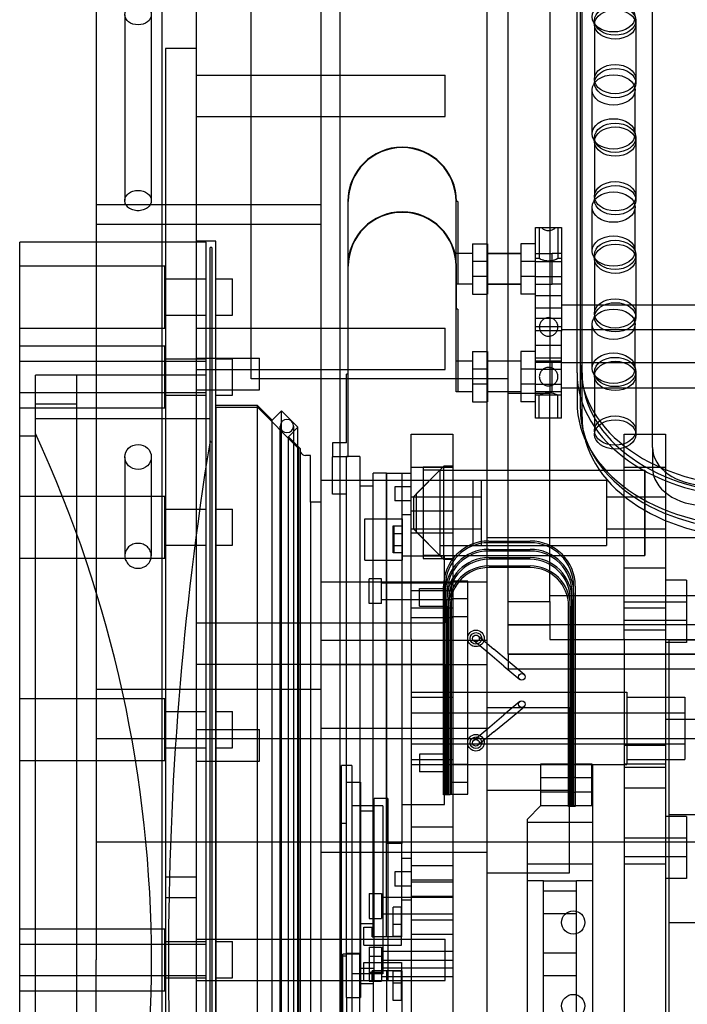
# Model space of a CAD drawing. Extents: x -15.7 to 37.4, y 10.3 to 61.3.
# Drawn here: x -13.4 to -9.4, y 47.9 to 53.9 of the extents above; entities that cross this region are included whole.
import ezdxf

# ---------------------------------------------------------------- set-up
doc = ezdxf.new("R2010")
doc.units = 0
doc.header["$MEASUREMENT"] = 0
doc.layers.add('35-HID', color=7, linetype='CONTINUOUS')
doc.layers.add('35-VIS', color=7, linetype='CONTINUOUS')

msp = doc.modelspace()

# ---------------------------------------------------------------- linework, layer by layer
at = {"layer": '35-HID', "extrusion": (-1, 0, 2.22045e-16)}
for p, q in [((-11.564, 58.0444), (-11.564, 51.7182)), ((-10.564, 58.0444), (-10.564, 51.7182)), ((-10.184, 57.6403), (-10.184, 51.6299)), ((-12.524, 56.0114), (-12.524, 48.2114)), ((-12.314, 40.4614), (-12.314, 55.9614)), ((-9.999, 51.8002), (-9.999, 55.1236)), ((-11.449, 48.2114), (-11.449, 55.0864)), ((-10.019, 51.7536), (-10.019, 55.077)), ((-9.989, 51.7536), (-9.989, 55.077)), ((-9.564, 51.3042), (-9.564, 55.0196)), ((-12.7475, 53.9162), (-12.7475, 52.7945)), ((-12.5875, 53.9162), (-12.5875, 52.7945)), ((-9.9145, 53.8808), (-9.9145, 53.5272)), ((-9.914, 53.8572), (-9.914, 53.5037)), ((-9.6645, 53.8808), (-9.6645, 53.5272)), ((-9.664, 53.8572), (-9.664, 53.5037)), ((-12.502, 53.7114), (-12.502, 48.2114)), ((-12.314, 53.7114), (-12.502, 53.7114)), ((-12.314, 53.5514), (-11.564, 53.5514)), ((-11.564, 53.5514), (-10.814, 53.5514)), ((-10.814, 53.338), (-10.814, 53.5514)), ((-9.929, 53.1967), (-9.929, 53.4619)), ((-9.669, 53.1967), (-9.669, 53.4619)), ((-10.814, 53.3014), (-10.814, 53.338)), ((-12.314, 53.3014), (-11.564, 53.3014)), ((-11.564, 53.3014), (-10.814, 53.3014)), ((-9.9145, 53.1737), (-9.9145, 52.8201)), ((-9.914, 53.1501), (-9.914, 52.7966)), ((-9.6645, 53.1737), (-9.6645, 52.8201)), ((-9.664, 53.1501), (-9.664, 52.7966)), ((-11.402, 52.7889), (-11.402, 51.7468)), ((-11.399, 51.2468), (-11.399, 52.7889)), ((-10.749, 52.4739), (-10.749, 52.7889)), ((-10.739, 52.7889), (-10.746, 52.7889)), ((-10.739, 52.7889), (-10.739, 52.2889)), ((-11.984, 52.7713), (-11.564, 52.7713)), ((-9.929, 52.4896), (-9.929, 52.7548)), ((-9.669, 52.4896), (-9.669, 52.7548)), ((-12.92, 52.6512), (-11.564, 52.6512)), ((-10.269, 52.0064), (-10.269, 52.6314)), ((-10.269, 52.6314), (-10.1127, 52.6314)), ((-10.2469, 52.6314), (-10.2469, 52.4439)), ((-10.1349, 52.6314), (-10.1349, 52.4439)), ((-10.1127, 52.6314), (-10.1127, 52.0064)), ((-12.2572, 52.5434), (-12.92, 52.5434)), ((-12.314, 52.5434), (-12.502, 52.5434)), ((-12.199, 52.5491), (-12.314, 52.5491)), ((-12.2572, 43.8794), (-12.2572, 52.5434)), ((-12.199, 43.8738), (-12.199, 52.5491)), ((-12.2332, 48.2114), (-12.2332, 52.5114)), ((-12.2232, 52.5114), (-12.2332, 52.5114)), ((-12.2232, 52.5114), (-12.2232, 48.2114)), ((-10.649, 52.5339), (-10.649, 52.2289)), ((-10.649, 52.5339), (-10.559, 52.5339)), ((-10.559, 52.5339), (-10.559, 52.2289)), ((-10.359, 52.5339), (-10.359, 52.2289)), ((-10.269, 52.5339), (-10.359, 52.5339)), ((-10.749, 52.2889), (-10.749, 52.4739)), ((-10.649, 52.4739), (-10.749, 52.4739)), ((-10.559, 52.4264), (-10.649, 52.4264)), ((-10.359, 52.4739), (-10.559, 52.4739)), ((-10.559, 52.4739), (-10.359, 52.4739)), ((-10.269, 52.4264), (-10.359, 52.4264)), ((-10.269, 52.4739), (-10.169, 52.4739)), ((-10.2469, 52.4439), (-10.269, 52.4439)), ((-10.269, 52.4264), (-10.1127, 52.4264)), ((-10.1127, 52.4739), (-10.169, 52.4739)), ((-10.169, 52.2889), (-10.169, 52.4739)), ((-10.1127, 52.4439), (-10.1349, 52.4439)), ((-9.9145, 52.4666), (-9.9145, 52.113)), ((-9.914, 52.443), (-9.914, 52.0895)), ((-9.6645, 52.4666), (-9.6645, 52.113)), ((-9.664, 52.443), (-9.664, 52.0895)), ((-13.3812, 52.3997), (-12.5062, 52.3997)), ((-12.5062, 52.0276), (-12.5062, 52.3997)), ((-10.746, 52.1389), (-10.746, 52.3981)), ((-12.5062, 52.3217), (-12.2572, 52.3217)), ((-12.199, 52.3217), (-12.0972, 52.3217)), ((-12.0972, 52.1027), (-12.0972, 52.3217)), ((-10.559, 52.3364), (-10.649, 52.3364)), ((-10.269, 52.3364), (-10.359, 52.3364)), ((-10.269, 52.3364), (-10.1127, 52.3364)), ((-10.749, 51.8239), (-10.749, 52.2889)), ((-10.649, 52.2889), (-10.749, 52.2889)), ((-10.359, 52.2889), (-10.559, 52.2889)), ((-10.559, 52.2889), (-10.359, 52.2889)), ((-10.269, 52.2889), (-10.169, 52.2889)), ((-10.1127, 52.2889), (-10.169, 52.2889)), ((-10.649, 52.2289), (-10.559, 52.2289)), ((-10.269, 52.2289), (-10.359, 52.2289)), ((-10.1127, 52.2189), (-10.269, 52.2189)), ((-10.739, 52.1389), (-10.746, 52.1389)), ((-10.739, 52.1389), (-10.739, 51.6389)), ((-10.1127, 52.1439), (-10.269, 52.1439)), ((-10.1127, 52.1439), (-10.269, 52.1439)), ((-10.1127, 52.1644), (-8.4859, 52.1644)), ((-12.5062, 52.1027), (-12.2572, 52.1027)), ((-12.199, 52.1027), (-12.0972, 52.1027)), ((-10.1127, 52.0814), (-10.269, 52.0814)), ((-10.1127, 52.0814), (-10.269, 52.0814)), ((-13.3812, 52.0247), (-12.5062, 52.0247)), ((-12.5062, 52.0247), (-12.5062, 52.0276)), ((-12.314, 52.0239), (-11.564, 52.0239)), ((-11.564, 52.0239), (-10.814, 52.0239)), ((-10.814, 51.7907), (-10.814, 52.0239)), ((-10.1127, 52.0314), (-10.269, 52.0314)), ((-10.269, 52.0094), (-10.1127, 52.0094)), ((-8.4859, 52.0144), (-10.1127, 52.0144)), ((-9.929, 51.7825), (-9.929, 52.0476)), ((-9.669, 51.7825), (-9.669, 52.0476)), ((-10.269, 51.6064), (-10.269, 52.0064)), ((-10.1127, 51.6064), (-10.1127, 52.0064)), ((-13.3812, 51.9172), (-12.5062, 51.9172)), ((-12.5062, 51.5422), (-12.5062, 51.9172)), ((-10.1127, 51.9189), (-10.269, 51.9189)), ((-10.1127, 51.9189), (-10.269, 51.9189)), ((-12.5062, 51.8392), (-12.2572, 51.8392)), ((-12.314, 51.842), (-11.934, 51.842)), ((-12.199, 51.8392), (-12.0972, 51.8392)), ((-12.0972, 51.8245), (-12.0972, 51.8392)), ((-11.934, 51.8293), (-11.934, 51.842)), ((-11.934, 51.652), (-11.934, 51.8293)), ((-10.649, 51.8839), (-10.649, 51.5789)), ((-10.649, 51.8839), (-10.559, 51.8839)), ((-10.559, 51.8839), (-10.559, 51.5789)), ((-10.359, 51.8839), (-10.359, 51.5789)), ((-10.269, 51.8839), (-10.359, 51.8839)), ((-10.1127, 51.8439), (-10.269, 51.8439)), ((-10.1127, 51.8439), (-10.269, 51.8439)), ((-13.3812, 51.8247), (-12.2572, 51.8247)), ((-12.314, 51.7739), (-11.564, 51.7739)), ((-12.0972, 51.6202), (-12.0972, 51.8245)), ((-11.564, 51.7739), (-10.814, 51.7739)), ((-10.814, 51.7739), (-10.814, 51.7907)), ((-10.749, 51.6389), (-10.749, 51.8239)), ((-10.649, 51.8239), (-10.749, 51.8239)), ((-10.559, 51.7764), (-10.649, 51.7764)), ((-10.359, 51.8239), (-10.559, 51.8239)), ((-10.269, 51.7764), (-10.359, 51.7764)), ((-10.1127, 51.8239), (-10.269, 51.8239)), ((-10.269, 51.8194), (-10.1127, 51.8194)), ((-10.269, 51.7764), (-10.1127, 51.7764)), ((-10.169, 51.6389), (-10.169, 51.8239)), ((-8.4859, 51.8144), (-10.1127, 51.8144)), ((-9.999, 51.535), (-9.999, 51.8002)), ((-13.2862, 44.6822), (-13.2862, 51.7407)), ((-13.2862, 48.2114), (-13.2862, 51.7407)), ((-12.2572, 51.7407), (-13.2862, 51.7407)), ((-13.0362, 51.7407), (-13.2862, 51.7407)), ((-13.0362, 44.6822), (-13.0362, 51.7407)), ((-11.409, 51.3318), (-11.409, 51.7468)), ((-11.402, 51.7468), (-11.409, 51.7468)), ((-10.019, 51.7536), (-10.019, 51.5768)), ((-9.989, 51.4884), (-9.989, 51.7536)), ((-9.9145, 51.7594), (-9.9145, 51.4059)), ((-9.914, 51.7359), (-9.914, 51.3824)), ((-9.6645, 51.7594), (-9.6645, 51.4059)), ((-9.664, 51.7359), (-9.664, 51.3824)), ((-12.314, 51.652), (-11.934, 51.652)), ((-10.559, 51.6864), (-10.649, 51.6864)), ((-10.269, 51.6864), (-10.359, 51.6864)), ((-10.269, 51.6864), (-10.1127, 51.6864)), ((-10.1127, 51.6644), (-8.4859, 51.6644)), ((-13.3812, 51.6347), (-12.2572, 51.6347)), ((-12.5062, 51.6202), (-12.2572, 51.6202)), ((-12.199, 51.6202), (-12.0972, 51.6202)), ((-10.649, 51.6389), (-10.749, 51.6389)), ((-10.359, 51.6389), (-10.559, 51.6389)), ((-10.184, 51.6299), (-10.434, 51.6299)), ((-10.1127, 51.6389), (-10.269, 51.6389)), ((-10.2469, 51.6189), (-10.269, 51.6189)), ((-10.2469, 51.6189), (-10.269, 51.6189)), ((-10.269, 51.4814), (-10.269, 51.6064)), ((-10.1349, 51.6189), (-10.2469, 51.6189)), ((-10.2469, 51.4814), (-10.2469, 51.6189)), ((-10.1349, 51.6189), (-10.2469, 51.6189)), ((-10.2469, 51.4814), (-10.2469, 51.6189)), ((-10.184, 50.3747), (-10.184, 51.6299)), ((-10.1349, 51.4814), (-10.1349, 51.6189)), ((-10.1127, 51.6189), (-10.1349, 51.6189)), ((-10.1349, 51.4814), (-10.1349, 51.6189)), ((-10.1127, 51.6189), (-10.1349, 51.6189)), ((-10.1127, 51.4814), (-10.1127, 51.6064)), ((-13.3812, 51.5422), (-12.5062, 51.5422)), ((-13.0362, 51.5657), (-13.2862, 51.5657)), ((-11.9469, 51.5564), (-12.199, 51.5564)), ((-12.1969, 44.8764), (-12.1969, 51.5464)), ((-12.1969, 51.5464), (-11.9469, 51.5464)), ((-11.9469, 44.8664), (-11.9469, 51.5564)), ((-11.8585, 51.468), (-11.9469, 51.5564)), ((-11.6969, 51.2964), (-11.9469, 51.5464)), ((-10.649, 51.5789), (-10.559, 51.5789)), ((-10.269, 51.5789), (-10.359, 51.5789)), ((-12.2332, 51.4774), (-13.2862, 51.4774)), ((-11.8585, 51.468), (-11.8018, 51.5247)), ((-11.8018, 48.2114), (-11.8018, 51.5247)), ((-11.7028, 51.4257), (-11.8018, 51.5247)), ((-10.1127, 51.4814), (-10.269, 51.4814)), ((-11.8585, 48.2114), (-11.8585, 51.468)), ((-11.8094, 44.9895), (-11.8094, 51.4334)), ((-11.7595, 51.369), (-11.7028, 51.4257)), ((-11.7292, 51.4334), (-11.7292, 44.9895)), ((-11.7028, 48.2114), (-11.7028, 51.4257)), ((-13.2862, 51.3726), (-13.3812, 51.3726)), ((-11.7595, 48.2114), (-11.7595, 51.369)), ((-11.687, 51.2964), (-11.7595, 51.369)), ((-11.019, 51.3844), (-10.769, 51.3844)), ((-11.019, 51.3844), (-10.769, 51.3844)), ((-11.019, 50.3353), (-11.019, 51.3844)), ((-11.019, 50.3353), (-11.019, 51.3844)), ((-10.769, 51.3844), (-10.769, 50.3353)), ((-10.769, 51.3844), (-10.769, 50.3353)), ((-9.7347, 50.3353), (-9.7347, 51.3844)), ((-9.7347, 50.3353), (-9.7347, 51.3844)), ((-9.7347, 51.3844), (-9.4847, 51.3844)), ((-9.7347, 51.3844), (-9.4847, 51.3844)), ((-9.4847, 51.3844), (-9.4847, 50.3353)), ((-9.4847, 51.3844), (-9.4847, 50.3353)), ((-12.2232, 51.3364), (-12.2332, 51.3364)), ((-11.6969, 48.2114), (-11.6969, 51.2964)), ((-11.687, 48.2114), (-11.687, 51.2964)), ((-11.409, 51.3318), (-11.494, 51.3318)), ((-11.494, 51.3318), (-11.494, 51.2468)), ((-9.564, 51.3042), (-9.564, 51.1804)), ((-12.7475, 51.2469), (-12.7475, 50.65)), ((-12.5875, 51.2469), (-12.5875, 50.65)), ((-11.6265, 51.2557), (-11.6577, 51.2557)), ((-11.6265, 50.9734), (-11.6265, 51.2557)), ((-11.494, 51.0216), (-11.494, 51.2468)), ((-11.409, 51.2468), (-11.494, 51.2468)), ((-11.409, 49.2839), (-11.409, 51.2489)), ((-11.329, 51.2489), (-11.409, 51.2489)), ((-11.399, 51.2468), (-11.409, 51.2468)), ((-11.329, 51.2489), (-11.329, 48.2489)), ((-11.019, 51.1844), (-10.769, 51.1844)), ((-11.019, 51.1844), (-10.769, 51.1844)), ((-11.0063, 51.0068), (-10.8224, 51.1907)), ((-10.9468, 51.1863), (-10.769, 51.1863)), ((-10.9468, 51.1863), (-10.769, 51.1863)), ((-10.9468, 51.1863), (-10.9468, 50.6326)), ((-10.9468, 51.1863), (-10.9468, 50.6326)), ((-10.8224, 50.9094), (-10.8224, 51.1907)), ((-10.769, 51.1907), (-10.8224, 51.1907)), ((-9.7347, 51.1844), (-9.4847, 51.1844)), ((-9.7347, 51.1844), (-9.4847, 51.1844)), ((-11.249, 48.3489), (-11.249, 51.1489)), ((-11.169, 51.1489), (-11.249, 51.1489)), ((-11.169, 51.1489), (-11.169, 48.913)), ((-11.169, 48.3489), (-11.169, 51.1489)), ((-11.169, 51.1489), (-11.019, 51.1489)), ((-11.077, 51.1489), (-11.077, 50.8989)), ((-10.989, 51.0241), (-10.8468, 51.1663)), ((-10.989, 51.0241), (-10.8468, 51.1663)), ((-10.8468, 51.1663), (-10.9468, 51.1663)), ((-10.8468, 51.1663), (-9.6097, 51.1663)), ((-10.8468, 51.1663), (-10.8468, 50.6526)), ((-10.8468, 51.1663), (-10.8468, 50.9094)), ((-9.7347, 51.1663), (-9.6097, 51.1663)), ((-9.7347, 51.1663), (-9.6097, 51.1663)), ((-9.6097, 50.6526), (-9.6097, 51.1663)), ((-9.6097, 50.6526), (-9.6097, 51.1663)), ((-9.6097, 51.1663), (-9.6097, 50.9094)), ((-11.249, 51.0699), (-11.329, 51.0699)), ((-11.119, 51.0669), (-11.119, 51.0239)), ((-11.019, 51.0669), (-11.119, 51.0669)), ((-10.8468, 51.1063), (-9.8418, 51.1063)), ((-10.8468, 51.1063), (-10.6468, 51.1063)), ((-10.6468, 50.7126), (-10.6468, 51.1063)), ((-10.5968, 51.1063), (-10.5968, 50.7126)), ((-9.8418, 51.1063), (-9.8418, 50.9094)), ((-13.3812, 51.0103), (-12.5062, 51.0103)), ((-12.5062, 50.7022), (-12.5062, 51.0103)), ((-11.409, 51.0216), (-11.494, 51.0216)), ((-11.119, 51.0239), (-11.119, 50.9809)), ((-11.019, 51.0068), (-10.9468, 51.0068)), ((-11.019, 51.0068), (-10.9468, 51.0068)), ((-10.769, 51.0044), (-11.019, 51.0044)), ((-10.769, 51.0044), (-11.019, 51.0044)), ((-11.0063, 51.0068), (-11.0063, 50.9094)), ((-10.989, 51.0241), (-10.989, 50.7948)), ((-10.989, 51.0241), (-10.989, 50.7948)), ((-10.9468, 51.0068), (-10.6468, 51.0068)), ((-10.6468, 51.0068), (-10.5968, 51.0068)), ((-9.8418, 51.0068), (-9.6097, 51.0068)), ((-9.6097, 51.0068), (-9.4847, 51.0068)), ((-9.6097, 51.0068), (-9.4847, 51.0068)), ((-11.627, 50.9734), (-11.627, 45.4494)), ((-11.564, 50.9734), (-11.627, 50.9734)), ((-11.019, 50.9809), (-11.119, 50.9809)), ((-12.5062, 50.9323), (-12.2572, 50.9323)), ((-12.199, 50.9323), (-12.0972, 50.9323)), ((-12.0972, 50.7133), (-12.0972, 50.9323)), ((-11.077, 50.8989), (-11.019, 50.8989)), ((-11.077, 50.8989), (-11.077, 50.8309)), ((-10.769, 50.9184), (-11.019, 50.9184)), ((-10.769, 50.9184), (-11.019, 50.9184)), ((-11.0063, 50.9094), (-11.0063, 50.8121)), ((-10.8468, 50.9094), (-10.8468, 50.6526)), ((-10.8224, 50.6282), (-10.8224, 50.9094)), ((-9.8418, 50.9094), (-9.8418, 50.7126)), ((-9.6097, 50.9094), (-9.6097, 50.6526)), ((-11.299, 50.8739), (-11.072, 50.8739)), ((-11.299, 50.6239), (-11.299, 50.8739)), ((-11.129, 50.6669), (-11.129, 50.8309)), ((-11.129, 50.8309), (-11.077, 50.8309)), ((-11.122, 50.6669), (-11.122, 50.8309)), ((-11.077, 50.8309), (-11.077, 50.7989)), ((-11.077, 50.8309), (-11.072, 50.8309)), ((-11.072, 50.6239), (-11.072, 50.8739)), ((-11.122, 50.7854), (-11.072, 50.7854)), ((-11.077, 50.7989), (-11.077, 50.6989)), ((-11.019, 50.8121), (-10.9468, 50.8121)), ((-11.019, 50.8121), (-10.9468, 50.8121)), ((-10.769, 50.7864), (-11.019, 50.7864)), ((-10.769, 50.7864), (-11.019, 50.7864)), ((-11.0063, 50.8121), (-10.8224, 50.6282)), ((-10.989, 50.7948), (-10.8468, 50.6526)), ((-10.989, 50.7948), (-10.8468, 50.6526)), ((-10.9468, 50.8121), (-10.6468, 50.8121)), ((-10.6468, 50.8121), (-10.5968, 50.8121)), ((-10.434, 50.7601), (0.316, 50.7601)), ((-9.8418, 50.8121), (-9.6097, 50.8121)), ((-9.6097, 50.8121), (-9.4847, 50.8121)), ((-9.6097, 50.8121), (-9.4847, 50.8121)), ((-12.5062, 50.7133), (-12.2572, 50.7133)), ((-12.5062, 50.6353), (-12.5062, 50.7022)), ((-12.199, 50.7133), (-12.0972, 50.7133)), ((-11.122, 50.7124), (-11.072, 50.7124)), ((-10.8468, 50.7126), (-9.8418, 50.7126)), ((-10.8468, 50.7126), (-10.6468, 50.7126)), ((-10.552, 50.7388), (-10.302, 50.7388)), ((-10.302, 50.7288), (-10.552, 50.7288)), ((-11.077, 50.6669), (-11.129, 50.6669)), ((-11.077, 50.6989), (-11.077, 50.6669)), ((-11.077, 50.6669), (-11.077, 48.913)), ((-11.072, 50.6669), (-11.077, 50.6669)), ((-11.077, 50.6489), (-10.819, 50.6489)), ((-10.8468, 50.6526), (-10.9468, 50.6526)), ((-10.8468, 50.6526), (-9.6097, 50.6526)), ((-10.819, 50.5239), (-10.819, 50.6489)), ((-10.552, 50.6888), (-10.302, 50.6888)), ((-10.302, 50.6788), (-10.552, 50.6788)), ((-9.7347, 50.6526), (-9.6097, 50.6526)), ((-9.7347, 50.6526), (-9.6097, 50.6526)), ((-13.3812, 50.6353), (-12.5062, 50.6353)), ((-11.299, 50.6239), (-11.072, 50.6239)), ((-10.9468, 50.6326), (-10.769, 50.6326)), ((-10.9468, 50.6326), (-10.769, 50.6326)), ((-10.769, 50.6282), (-10.8224, 50.6282)), ((-10.552, 50.6388), (-10.302, 50.6388)), ((-10.302, 50.6288), (-10.552, 50.6288)), ((-10.552, 50.5888), (-10.302, 50.5888)), ((-10.819, 49.2739), (-10.819, 50.5239)), ((-10.302, 50.5788), (-10.552, 50.5788)), ((-9.4847, 50.5753), (-9.7347, 50.5753)), ((-11.564, 50.4936), (-10.564, 50.4936)), ((-11.199, 50.5114), (-11.274, 50.5114)), ((-11.274, 50.4364), (-11.274, 50.5114)), ((-11.199, 50.3614), (-11.199, 50.5114)), ((-11.199, 50.4864), (-10.769, 50.4864)), ((-11.019, 50.4864), (-10.769, 50.4864)), ((-10.824, 49.2074), (-10.824, 50.4668)), ((-10.814, 50.4668), (-10.814, 50.2452)), ((-10.779, 50.4958), (-10.779, 49.2114)), ((-10.679, 50.4958), (-10.779, 50.4958)), ((-10.679, 49.2114), (-10.679, 50.4958)), ((-10.04, 49.1364), (-10.04, 50.4668)), ((-10.03, 50.4668), (-10.03, 49.1364)), ((-9.3597, 50.5019), (-9.4847, 50.5019)), ((-9.3597, 50.5019), (-9.3597, 50.1269)), ((-11.274, 50.3614), (-11.274, 50.4364)), ((-11.019, 50.4405), (-10.769, 50.4405)), ((-11.019, 50.4405), (-10.769, 50.4405)), ((-10.969, 50.4529), (-10.819, 50.4529)), ((-10.969, 50.3989), (-10.969, 50.4529)), ((-10.814, 50.2452), (-10.814, 50.4268)), ((-10.804, 50.4268), (-10.804, 49.2074)), ((-10.184, 50.4101), (0.066, 50.4101)), ((-10.184, 50.3747), (-10.184, 50.4101)), ((-10.05, 49.1364), (-10.05, 50.4268)), ((-10.04, 50.4268), (-10.04, 49.1364)), ((-11.199, 50.3614), (-11.274, 50.3614)), ((-11.199, 50.3864), (-10.769, 50.3864)), ((-11.019, 50.3864), (-10.769, 50.3864)), ((-10.969, 50.3449), (-10.969, 50.3989)), ((-10.969, 50.3449), (-10.819, 50.3449)), ((-10.804, 49.2074), (-10.804, 50.3868)), ((-10.794, 50.3868), (-10.794, 49.2074)), ((-10.794, 49.2074), (-10.794, 50.3468)), ((-10.784, 50.3468), (-10.784, 49.2074)), ((-10.679, 50.3904), (-10.779, 50.3904)), ((-10.434, 50.3747), (-10.184, 50.3747)), ((-10.434, 50.3747), (-10.184, 50.3747)), ((-10.184, 50.3747), (-10.184, 50.2333)), ((-10.07, 49.1364), (-10.07, 50.3468)), ((-10.06, 49.1364), (-10.06, 50.3868)), ((-10.06, 50.3468), (-10.06, 49.1364)), ((-10.05, 50.3868), (-10.05, 49.1364)), ((-9.4847, 50.3704), (-9.7347, 50.3704)), ((-9.3597, 50.3704), (-9.4847, 50.3704)), ((-11.019, 50.3353), (-10.769, 50.3353)), ((-11.019, 50.3353), (-10.769, 50.3353)), ((-11.019, 50.148), (-11.019, 50.3353)), ((-11.019, 50.148), (-11.019, 50.3353)), ((-10.769, 50.3353), (-10.769, 50.148)), ((-10.769, 50.3353), (-10.769, 50.148)), ((-9.7347, 50.3353), (-9.4847, 50.3353)), ((-9.7347, 50.148), (-9.7347, 50.3353)), ((-9.7347, 50.3353), (-9.4847, 50.3353)), ((-9.7347, 50.148), (-9.7347, 50.3353)), ((-9.4847, 50.3353), (-9.4847, 50.148)), ((-9.4847, 50.3353), (-9.4847, 50.148)), ((-12.314, 50.2452), (-11.564, 50.2452)), ((-11.564, 50.2452), (-10.814, 50.2452)), ((-11.019, 50.2765), (-10.769, 50.2765)), ((-11.019, 50.2765), (-10.769, 50.2765)), ((-10.814, 49.9995), (-10.814, 50.2452)), ((-10.679, 50.2824), (-10.779, 50.2824)), ((0.316, 50.2333), (-10.434, 50.2333)), ((-10.434, 50.2333), (-10.184, 50.2333)), ((0.066, 50.2333), (-10.184, 50.2333)), ((-10.184, 50.2333), (-10.184, 50.1449)), ((-9.4847, 50.2584), (-9.7347, 50.2584)), ((-9.3597, 50.2584), (-9.4847, 50.2584)), ((-10.6161, 50.1668), (-10.5204, 50.0864)), ((-9.4847, 50.2003), (-9.7347, 50.2003)), ((-10.564, 50.1387), (-11.564, 50.1387)), ((-11.019, 50.148), (-11.019, 46.2209)), ((-11.019, 50.148), (-11.019, 46.2209)), ((-10.769, 50.148), (-10.769, 46.2209)), ((-10.769, 50.148), (-10.769, 46.2209)), ((-10.5461, 50.0558), (-10.6418, 50.1361)), ((-10.184, 50.1449), (0.066, 50.1449)), ((-9.7347, 50.148), (-9.7347, 46.2209)), ((-9.7347, 50.148), (-9.7347, 46.2209)), ((-9.4847, 50.148), (-9.4847, 46.2209)), ((-9.4847, 50.148), (-9.4847, 46.2209)), ((-9.3597, 50.1269), (-9.4847, 50.1269)), ((-9.464, 44.3382), (-9.464, 50.1415)), ((-6.464, 50.1415), (-9.464, 50.1415)), ((-10.4603, 49.9838), (-10.5461, 50.0558)), ((-10.4346, 50.0144), (-10.5204, 50.0864)), ((-12.314, 49.9952), (-11.564, 49.9952)), ((-11.564, 49.9952), (-10.814, 49.9952)), ((-11.564, 49.9936), (-10.564, 49.9936)), ((-10.814, 49.9952), (-10.814, 49.9995)), ((-10.814, 49.9952), (-10.814, 49.2074)), ((-10.814, 49.2074), (-10.814, 49.9952)), ((-10.3388, 49.9341), (-10.4346, 50.0144)), ((-10.4603, 49.9838), (-10.3645, 49.9034)), ((-11.564, 49.8425), (-12.92, 49.8425)), ((-11.019, 49.826), (-9.719, 49.826)), ((-9.719, 49.826), (-9.719, 49.391)), ((-13.3812, 49.7884), (-12.5062, 49.7884)), ((-12.5062, 49.4134), (-12.5062, 49.7884)), ((-11.019, 49.796), (-10.769, 49.796)), ((-11.019, 49.796), (-10.769, 49.796)), ((-10.3645, 49.7695), (-10.4603, 49.6891)), ((-9.719, 49.796), (-9.369, 49.796)), ((-9.369, 49.796), (-9.369, 49.6085)), ((-12.5062, 49.7104), (-12.2572, 49.7104)), ((-12.199, 49.7104), (-12.0972, 49.7104)), ((-12.0972, 49.6384), (-12.0972, 49.7104)), ((-11.019, 49.7022), (-9.369, 49.7022)), ((-10.564, 49.7351), (-10.064, 49.7351)), ((-10.4346, 49.6585), (-10.3388, 49.7388)), ((-10.064, 49.2351), (-10.064, 49.7351)), ((-12.0972, 49.4914), (-12.0972, 49.6384)), ((-10.5461, 49.6171), (-10.4603, 49.6891)), ((-10.5204, 49.5865), (-10.4346, 49.6585)), ((-5.3747, 49.6619), (-9.4847, 49.6619)), ((-12.314, 49.6005), (-11.934, 49.6005)), ((-11.934, 49.4105), (-11.934, 49.6005)), ((-11.564, 49.6101), (-10.564, 49.6101)), ((-10.6418, 49.5368), (-10.5461, 49.6171)), ((-10.5204, 49.5865), (-10.6161, 49.5061)), ((-9.369, 49.6085), (-9.369, 49.421)), ((-12.92, 49.5476), (-8.164, 49.5476)), ((-12.92, 49.5476), (-11.564, 49.5476)), ((-11.019, 49.5147), (-9.369, 49.5147)), ((-12.5062, 49.4914), (-12.2572, 49.4914)), ((-12.199, 49.4914), (-12.0972, 49.4914)), ((-10.819, 49.4529), (-10.969, 49.4529)), ((-10.969, 49.4529), (-10.969, 49.3989)), ((-9.4847, 49.5049), (-9.7347, 49.5049)), ((-13.3812, 49.4134), (-12.5062, 49.4134)), ((-12.314, 49.4105), (-11.934, 49.4105)), ((-11.019, 49.421), (-10.769, 49.421)), ((-11.019, 49.421), (-10.769, 49.421)), ((-10.969, 49.3989), (-10.969, 49.3449)), ((-10.239, 49.3924), (-10.239, 49.1404)), ((-10.07, 49.3924), (-10.239, 49.3924)), ((-10.065, 49.3924), (-10.07, 49.3924)), ((-10.065, 49.1404), (-10.065, 49.3924)), ((-10.065, 49.3924), (-10.03, 49.3924)), ((-9.93, 49.3924), (-10.03, 49.3924)), ((-9.93, 49.1404), (-9.93, 49.3924)), ((-9.93, 49.3924), (-9.925, 49.3924)), ((-9.925, 49.3924), (-9.925, 49.1404)), ((-9.4847, 49.3929), (-9.7347, 49.3929)), ((-9.719, 49.421), (-9.369, 49.421)), ((-11.441, 47.8839), (-11.441, 49.3839)), ((-11.378, 49.3839), (-11.441, 49.3839)), ((-11.378, 49.3839), (-11.378, 47.8839)), ((-11.019, 49.391), (-9.719, 49.391)), ((-10.819, 49.3449), (-10.969, 49.3449)), ((-10.679, 49.3904), (-10.779, 49.3904)), ((-9.4847, 49.3719), (-9.7347, 49.3719)), ((-11.409, 47.9839), (-11.409, 49.2839)), ((-11.409, 47.9839), (-11.409, 49.2839)), ((-11.409, 49.2839), (-11.378, 49.2839)), ((-11.409, 49.2839), (-11.326, 49.2839)), ((-11.326, 49.2839), (-11.326, 47.9839)), ((-10.819, 49.1489), (-10.819, 49.2739)), ((-10.679, 49.2824), (-10.779, 49.2824)), ((-10.07, 49.3094), (-10.239, 49.3094)), ((-10.06, 49.3114), (-10.07, 49.3114)), ((-10.065, 49.3094), (-10.07, 49.3094)), ((-10.065, 49.3094), (-10.07, 49.3094)), ((-10.05, 49.3114), (-10.06, 49.3114)), ((-10.04, 49.3114), (-10.05, 49.3114)), ((-10.03, 49.3114), (-10.04, 49.3114)), ((-9.93, 49.3094), (-10.03, 49.3094)), ((-10.564, 49.2351), (-10.064, 49.2351)), ((-10.07, 49.2234), (-10.239, 49.2234)), ((-10.07, 49.2235), (-10.065, 49.2235)), ((-10.065, 49.2234), (-10.07, 49.2234)), ((-10.06, 49.2214), (-10.07, 49.2214)), ((-10.064, 48.7351), (-10.064, 49.2351)), ((-10.05, 49.2214), (-10.06, 49.2214)), ((-10.04, 49.2214), (-10.05, 49.2214)), ((-10.03, 49.2214), (-10.04, 49.2214)), ((-9.93, 49.2234), (-10.03, 49.2234)), ((-9.4847, 49.2469), (-9.7347, 49.2469)), ((-11.243, 48.0839), (-11.243, 49.1839)), ((-11.16, 49.1839), (-11.243, 49.1839)), ((-11.16, 49.1839), (-11.16, 48.0839)), ((-10.814, 49.2074), (-10.824, 49.2074)), ((-10.804, 49.2074), (-10.814, 49.2074)), ((-10.794, 49.2074), (-10.804, 49.2074)), ((-10.784, 49.2074), (-10.794, 49.2074)), ((-10.779, 49.2114), (-10.679, 49.2114)), ((-11.191, 49.1414), (-11.378, 49.1414)), ((-11.243, 49.1089), (-11.326, 49.1089)), ((-11.191, 49.1414), (-11.191, 48.1264)), ((-11.077, 49.1489), (-10.819, 49.1489)), ((-10.239, 49.1404), (-10.319, 49.0604)), ((-10.07, 49.1404), (-10.239, 49.1404)), ((-10.065, 49.1404), (-10.07, 49.1404)), ((-10.06, 49.1364), (-10.07, 49.1364)), ((-10.03, 49.1404), (-10.065, 49.1404)), ((-10.05, 49.1364), (-10.06, 49.1364)), ((-10.04, 49.1364), (-10.05, 49.1364)), ((-10.03, 49.1364), (-10.04, 49.1364)), ((-9.93, 49.1404), (-10.03, 49.1404)), ((-9.925, 49.1404), (-9.93, 49.1404)), ((-9.925, 49.1404), (-9.925, 48.7884)), ((-10.319, 48.7884), (-10.319, 49.0604)), ((-9.925, 49.0404), (-10.319, 49.0404)), ((-9.3597, 49.0771), (-9.4847, 49.0771)), ((-6.464, 49.0862), (-9.464, 49.0862)), ((-9.3597, 49.0771), (-9.3597, 48.7021)), ((-11.409, 49.0339), (-11.441, 49.0339)), ((-10.769, 49.0114), (-11.019, 49.0114)), ((-10.769, 49.0114), (-11.019, 49.0114)), ((-12.92, 48.9226), (-8.164, 48.9226)), ((-12.92, 48.9226), (-11.564, 48.9226)), ((-9.4847, 48.9456), (-9.7347, 48.9456)), ((-9.3597, 48.9456), (-9.4847, 48.9456)), ((-11.564, 48.8601), (-10.564, 48.8601)), ((-11.077, 48.913), (-11.169, 48.913)), ((-11.077, 48.3489), (-11.077, 48.913)), ((-11.077, 48.8239), (-11.019, 48.8239)), ((-9.4847, 48.8336), (-9.7347, 48.8336)), ((-9.3597, 48.8336), (-9.4847, 48.8336)), ((-11.019, 48.7419), (-11.119, 48.7419)), ((-11.119, 48.7419), (-11.119, 48.6989)), ((-11.019, 48.7794), (-10.769, 48.7794)), ((-11.019, 48.7794), (-10.769, 48.7794)), ((-10.319, 47.5804), (-10.319, 48.7884)), ((-9.925, 48.7884), (-10.319, 48.7884)), ((-9.925, 48.7884), (-9.925, 47.5804)), ((-9.4847, 48.7884), (-9.7347, 48.7884)), ((-9.4847, 48.7884), (-9.7347, 48.7884)), ((-12.314, 48.7097), (-12.502, 48.7097)), ((-11.119, 48.6989), (-11.119, 48.6559)), ((-11.019, 48.6934), (-10.769, 48.6934)), ((-11.019, 48.6934), (-10.769, 48.6934)), ((-10.769, 48.6794), (-11.019, 48.6794)), ((-10.769, 48.6794), (-11.019, 48.6794)), ((-10.564, 48.7351), (-10.064, 48.7351)), ((-10.222, 48.6884), (-10.319, 48.6884)), ((-10.222, 47.6804), (-10.222, 48.6884)), ((-10.222, 48.6884), (-10.022, 48.6884)), ((-10.022, 47.6804), (-10.022, 48.6884)), ((-9.925, 48.6884), (-10.022, 48.6884)), ((-9.3597, 48.7021), (-9.4847, 48.7021)), ((-11.019, 48.6559), (-11.119, 48.6559)), ((-10.222, 48.6284), (-10.022, 48.6284)), ((-12.314, 48.5847), (-12.502, 48.5847)), ((-11.274, 48.6114), (-11.274, 48.5364)), ((-11.274, 48.6114), (-11.199, 48.6114)), ((-11.199, 48.6114), (-11.199, 48.4614)), ((-10.769, 48.5864), (-11.199, 48.5864)), ((-11.077, 48.5739), (-11.019, 48.5739)), ((-10.769, 48.5934), (-11.019, 48.5934)), ((-10.769, 48.5934), (-11.019, 48.5934)), ((-10.769, 48.5864), (-11.019, 48.5864)), ((-11.274, 48.5364), (-11.274, 48.4614)), ((-11.077, 48.5289), (-11.129, 48.5289)), ((-11.129, 48.4969), (-11.129, 48.5289)), ((-11.079, 48.4969), (-11.079, 48.5289)), ((-11.274, 48.4614), (-11.199, 48.4614)), ((-10.769, 48.4864), (-11.199, 48.4864)), ((-11.129, 48.3489), (-11.129, 48.4969)), ((-11.079, 48.3489), (-11.079, 48.4969)), ((-10.769, 48.4864), (-11.019, 48.4864)), ((-10.769, 48.4494), (-11.019, 48.4494)), ((-10.769, 48.4494), (-11.019, 48.4494)), ((-10.222, 48.4904), (-10.022, 48.4904)), ((-13.3812, 48.3989), (-12.5062, 48.3989)), ((-12.5062, 48.0239), (-12.5062, 48.3989)), ((-11.249, 48.4279), (-11.329, 48.4279)), ((-11.306, 48.2989), (-11.306, 48.4079)), ((-11.306, 48.4079), (-11.256, 48.4079)), ((-11.256, 48.3489), (-11.256, 48.4079)), ((-11.079, 48.4244), (-11.129, 48.4244)), ((-6.464, 48.4337), (-9.464, 48.4337)), ((-12.314, 48.3364), (-11.564, 48.3364)), ((-11.564, 48.3364), (-10.814, 48.3364)), ((-11.256, 48.3489), (-11.249, 48.3489)), ((-11.169, 48.3489), (-11.249, 48.3489)), ((-11.077, 48.3489), (-11.169, 48.3489)), ((-11.079, 48.3514), (-11.129, 48.3514)), ((-11.079, 48.2989), (-11.079, 48.3489)), ((-10.769, 48.3634), (-11.019, 48.3634)), ((-10.769, 48.3634), (-11.019, 48.3634)), ((-10.814, 48.0864), (-10.814, 48.3364)), ((-13.3812, 48.3064), (-12.2572, 48.3064)), ((-12.5062, 48.3209), (-12.2572, 48.3209)), ((-12.199, 48.3209), (-12.0972, 48.3209)), ((-12.0972, 48.1019), (-12.0972, 48.3209)), ((-11.306, 48.2989), (-11.079, 48.2989)), ((-11.274, 48.2864), (-11.199, 48.2864)), ((-11.274, 48.2864), (-11.274, 48.2114)), ((-11.199, 48.2864), (-11.199, 48.1364)), ((-13.2862, 44.6822), (-13.2862, 48.2114)), ((-12.524, 48.2114), (-12.524, 40.4114)), ((-12.502, 48.2114), (-12.502, 42.7114)), ((-12.2332, 43.9114), (-12.2332, 48.2114)), ((-12.2232, 48.2114), (-12.2232, 43.9114)), ((-11.8585, 44.9549), (-11.8585, 48.2114)), ((-11.8018, 44.8982), (-11.8018, 48.2114)), ((-11.7595, 45.0539), (-11.7595, 48.2114)), ((-11.7028, 44.9972), (-11.7028, 48.2114)), ((-11.6969, 45.1264), (-11.6969, 48.2114)), ((-11.687, 45.1264), (-11.687, 48.2114)), ((-11.449, 41.3364), (-11.449, 48.2114)), ((-11.409, 48.2339), (-11.441, 48.2339)), ((-11.433, 45.7764), (-11.433, 48.2449)), ((-11.409, 48.2449), (-11.433, 48.2449)), ((-11.329, 48.2489), (-11.409, 48.2489)), ((-11.329, 48.2449), (-11.409, 48.2449)), ((-11.329, 45.2449), (-11.329, 48.2449)), ((-11.274, 48.2324), (-11.199, 48.2324)), ((-11.274, 48.2114), (-11.274, 48.1364)), ((-10.769, 48.2614), (-11.199, 48.2614)), ((-10.769, 48.2074), (-11.199, 48.2074)), ((-10.769, 48.2614), (-11.019, 48.2614)), ((-10.769, 48.2074), (-11.019, 48.2074)), ((-10.222, 48.2534), (-10.022, 48.2534)), ((-11.243, 48.1589), (-11.326, 48.1589)), ((-11.306, 48.1949), (-11.079, 48.1949)), ((-11.306, 48.0859), (-11.306, 48.1949)), ((-11.249, 48.1449), (-11.256, 48.1449)), ((-11.256, 48.0859), (-11.256, 48.1449)), ((-11.249, 48.1449), (-11.249, 45.3449)), ((-11.169, 48.1449), (-11.249, 48.1449)), ((-10.769, 48.1614), (-11.199, 48.1614)), ((-11.169, 48.1449), (-11.169, 45.3449)), ((-11.077, 48.1449), (-11.169, 48.1449)), ((-11.129, 47.9969), (-11.129, 48.1449)), ((-11.079, 48.1949), (-11.079, 48.1449)), ((-11.079, 47.9969), (-11.079, 48.1449)), ((-11.077, 48.1449), (-11.077, 47.5809)), ((-10.769, 48.1614), (-11.019, 48.1614)), ((-13.3812, 48.1164), (-12.2572, 48.1164)), ((-12.5062, 48.1019), (-12.2572, 48.1019)), ((-12.314, 48.0864), (-11.564, 48.0864)), ((-12.199, 48.1019), (-12.0972, 48.1019)), ((-11.564, 48.0864), (-10.814, 48.0864)), ((-11.191, 48.1264), (-11.378, 48.1264)), ((-11.306, 48.0859), (-11.256, 48.0859)), ((-11.274, 48.1364), (-11.199, 48.1364)), ((-11.274, 48.1364), (-11.274, 48.0824)), ((-11.199, 48.1364), (-11.199, 48.0824)), ((-10.769, 48.1074), (-11.199, 48.1074)), ((-11.079, 48.1424), (-11.129, 48.1424)), ((-10.769, 48.1074), (-11.019, 48.1074)), ((-10.222, 48.1154), (-10.022, 48.1154)), ((-11.249, 48.0659), (-11.329, 48.0659)), ((-11.274, 48.0824), (-11.199, 48.0824)), ((-11.16, 48.0839), (-11.243, 48.0839)), ((-11.079, 48.0694), (-11.129, 48.0694)), ((-13.3812, 48.0239), (-12.5062, 48.0239)), ((-11.409, 47.9839), (-11.409, 45.2449)), ((-11.409, 47.9839), (-11.378, 47.9839)), ((-11.409, 47.9839), (-11.326, 47.9839)), ((-11.129, 47.9649), (-11.129, 47.9969)), ((-11.079, 47.9649), (-11.079, 47.9969)), ((-11.077, 47.9649), (-11.129, 47.9649))]:
    msp.add_line(p, q, dxfattribs=at)
at = {"layer": '35-HID'}
for centre, radius in [((-10.629, 50.1514), 0.05), ((-10.629, 50.1514), 0.035), ((-10.629, 50.1514), 0.02), ((-10.3517, 49.9187), 0.02), ((-10.3517, 49.7541), 0.02), ((-10.629, 49.5214), 0.05), ((-10.629, 49.5214), 0.035), ((-10.629, 49.5214), 0.02), ((-10.042, 48.4364), 0.07), ((-10.042, 47.9324), 0.07)]:
    msp.add_circle(centre, radius, dxfattribs=at)
for centre, radius, start, end in [((-11.074, 52.7889), 0.328, 360, 180), ((-11.074, 52.7889), 0.325, 360, 180), ((-11.074, 52.3981), 0.328, 360, 180), ((-11.074, 52.3981), 0.325, 360, 180), ((-11.7693, 51.4334), 0.0401, 360, 180), ((-11.7693, 51.4334), 0.0401, 180, 0), ((-20.1416, 48.2114), 7.5554, 335.14181, 24.85819), ((7.1985, 48.2114), 19.6827, 170.84002, 189.15998), ((-11.6577, 51.287), 0.0313, 200.60969, 270), ((-10.552, 50.4668), 0.272, 90, 180), ((-10.552, 50.4668), 0.262, 90, 180), ((-10.302, 50.4668), 0.272, 0, 90), ((-10.302, 50.4668), 0.262, 0, 90), ((-10.552, 50.4268), 0.262, 90, 180), ((-10.552, 50.4268), 0.252, 90, 180), ((-10.302, 50.4268), 0.262, 0, 90), ((-10.302, 50.4268), 0.252, 0, 90), ((-10.552, 50.3868), 0.252, 90, 180), ((-10.552, 50.3868), 0.242, 90, 180), ((-10.552, 50.3468), 0.242, 90, 180), ((-10.302, 50.3868), 0.252, 0, 90), ((-10.302, 50.3868), 0.242, 0, 90), ((-10.302, 50.3468), 0.242, 0, 90), ((-10.552, 50.3468), 0.232, 90, 180), ((-10.302, 50.3468), 0.232, 0, 90)]:
    msp.add_arc(centre, radius, start, end, dxfattribs=at)
for centre, major_axis, ratio in [((-9.799, 53.9038), (0.13, 0), 0.707107), ((-9.7895, 53.8808), (0.125, 0), 0.707107), ((-9.789, 53.8572), (0.125, 0), 0.707107), ((-9.7895, 53.5272), (-0.125, 0), 0.707107), ((-9.799, 53.4619), (0.13, 0), 0.707107), ((-9.789, 53.5037), (-0.125, 0), 0.707107), ((-9.799, 53.1967), (0.13, 0), 0.707107), ((-9.7895, 53.1737), (0.125, 0), 0.707107), ((-9.789, 53.1501), (0.125, 0), 0.707107), ((-9.7895, 52.8201), (-0.125, 0), 0.707107), ((-9.799, 52.7548), (0.13, 0), 0.707107), ((-9.789, 52.7966), (-0.125, 0), 0.707107), ((-9.799, 52.4896), (0.13, 0), 0.707107), ((-9.7895, 52.4666), (0.125, 0), 0.707107), ((-9.789, 52.443), (0.125, 0), 0.707107), ((-9.7895, 52.113), (-0.125, 0), 0.707107), ((-9.799, 52.0476), (0.13, 0), 0.707107), ((-9.789, 52.0895), (-0.125, 0), 0.707107), ((-9.799, 51.7825), (0.13, 0), 0.707107), ((-9.7895, 51.7594), (0.125, 0), 0.707107), ((-9.789, 51.7359), (0.125, 0), 0.707107), ((-9.7895, 51.4059), (-0.125, 0), 0.707107), ((-9.789, 51.3824), (-0.125, 0), 0.707107), ((-12.6675, 51.2469), (0.08, 0), 0.939693)]:
    msp.add_ellipse(centre, major_axis=major_axis, ratio=ratio, dxfattribs=at)
for centre, major_axis, start_param, end_param in [((-8.969, 51.8002), (-1.03, 0), 0, 1.570796), ((-8.959, 51.7536), (-1.06, 0), 0, 1.570796), ((-8.959, 51.7536), (-1.03, 0), 0, 1.570796), ((-8.959, 51.5768), (-1.06, 0), 0, 1.570796), ((-8.969, 51.535), (1.03, 0), -3.141593, -1.570796), ((-8.959, 51.4884), (-1.03, 0), 0, 1.570796), ((-9.2415, 51.3042), (-0.3225, 0), 0, 1.570796), ((-9.2415, 51.1804), (-0.3225, 0), 0, 1.570796)]:
    msp.add_ellipse(centre, major_axis=major_axis, ratio=0.707107, start_param=start_param, end_param=end_param, dxfattribs=at)
for points, knots in [([(-12.6675, 52.733), (-12.6574, 52.733), (-12.6467, 52.7345), (-12.627, 52.7408), (-12.618, 52.7456), (-12.6038, 52.7565), (-12.5977, 52.7635), (-12.5895, 52.7786), (-12.5875, 52.7868), (-12.5875, 52.8022), (-12.5895, 52.8104), (-12.5977, 52.8255), (-12.6038, 52.8323), (-12.618, 52.8431), (-12.627, 52.8478), (-12.6467, 52.854), (-12.6574, 52.8555), (-12.6775, 52.8555), (-12.6883, 52.854), (-12.708, 52.8478), (-12.717, 52.8431), (-12.7312, 52.8323), (-12.7373, 52.8255), (-12.7455, 52.8104), (-12.7475, 52.8022), (-12.7475, 52.7868), (-12.7455, 52.7786), (-12.7373, 52.7635), (-12.7312, 52.7565), (-12.717, 52.7456), (-12.708, 52.7408), (-12.6883, 52.7345), (-12.6775, 52.733), (-12.6675, 52.733)], [0, 0, 0, 0, 0.0301352, 0.0301352, 0.0602704, 0.0602704, 0.0904056, 0.0904056, 0.1205408, 0.1205408, 0.150676, 0.150676, 0.1808112, 0.1808112, 0.2109464, 0.2109464, 0.2410817, 0.2410817, 0.2712169, 0.2712169, 0.3013521, 0.3013521, 0.3314873, 0.3314873, 0.3616225, 0.3616225, 0.3917577, 0.3917577, 0.4218929, 0.4218929, 0.4520281, 0.4520281, 0.4821633, 0.4821633, 0.4821633, 0.4821633]), ([(-10.2333, 52.6314), (-10.2324, 52.6305), (-10.2314, 52.6295), (-10.226, 52.6244), (-10.22, 52.6204), (-10.2097, 52.6162), (-10.2061, 52.6151), (-10.1986, 52.6136), (-10.1947, 52.6132), (-10.1909, 52.6132), (-10.1839, 52.6132), (-10.1767, 52.6145), (-10.1638, 52.6193), (-10.1582, 52.6228), (-10.1519, 52.628), (-10.1501, 52.6297), (-10.1485, 52.6314)], [-0.0508375, -0.0508375, -0.0508375, -0.0508375, -0.0458757, -0.0458757, -0.0229379, -0.0229379, -0.0114689, -0.0114689, 0, 0, 0, 0.0208827, 0.0208827, 0.0417654, 0.0417654, 0.0506799, 0.0506799, 0.0506799, 0.0506799]), ([(-10.1909, 52.429), (-10.1981, 52.429), (-10.2056, 52.4299), (-10.2193, 52.4329), (-10.2256, 52.4349), (-10.2354, 52.4386), (-10.2397, 52.4405), (-10.2454, 52.4432), (-10.2469, 52.4439), (-10.2469, 52.4439)], [0, 0, 0, 0, 0.02155025, 0.02155025, 0.04310049, 0.04310049, 0.06459318, 0.06459318, 0.08608586, 0.08608586, 0.08608586, 0.08608586]), ([(-10.1349, 52.4439), (-10.1349, 52.4439), (-10.1363, 52.4432), (-10.1421, 52.4405), (-10.1464, 52.4386), (-10.1562, 52.4349), (-10.1624, 52.4329), (-10.1761, 52.4299), (-10.1837, 52.429), (-10.1909, 52.429)], [0.25825757, 0.25825757, 0.25825757, 0.25825757, 0.27975026, 0.27975026, 0.30124294, 0.30124294, 0.32279319, 0.32279319, 0.34434343, 0.34434343, 0.34434343, 0.34434343]), ([(-10.1909, 52.0874), (-10.1837, 52.0874), (-10.1761, 52.086), (-10.1624, 52.0802), (-10.1562, 52.076), (-10.1464, 52.0661), (-10.1421, 52.0599), (-10.1363, 52.0462), (-10.1349, 52.0386), (-10.1349, 52.0243), (-10.1363, 52.0167), (-10.1421, 52.003), (-10.1464, 51.9967), (-10.1562, 51.9869), (-10.1624, 51.9827), (-10.1761, 51.9769), (-10.1837, 51.9754), (-10.1981, 51.9754), (-10.2056, 51.9769), (-10.2193, 51.9827), (-10.2256, 51.9869), (-10.2354, 51.9967), (-10.2397, 52.003), (-10.2454, 52.0167), (-10.2469, 52.0243), (-10.2469, 52.0386), (-10.2454, 52.0462), (-10.2397, 52.0599), (-10.2354, 52.0661), (-10.2256, 52.076), (-10.2193, 52.0802), (-10.2056, 52.086), (-10.1981, 52.0874), (-10.1909, 52.0874)], [0, 0, 0, 0, 0.0215502, 0.0215502, 0.0431005, 0.0431005, 0.0645932, 0.0645932, 0.0860859, 0.0860859, 0.1075785, 0.1075785, 0.1290712, 0.1290712, 0.1506215, 0.1506215, 0.1721717, 0.1721717, 0.193722, 0.193722, 0.2152722, 0.2152722, 0.2367649, 0.2367649, 0.2582576, 0.2582576, 0.2797503, 0.2797503, 0.3012429, 0.3012429, 0.3227932, 0.3227932, 0.3443434, 0.3443434, 0.3443434, 0.3443434]), ([(-10.1909, 52.0874), (-10.1837, 52.0874), (-10.1761, 52.086), (-10.1624, 52.0802), (-10.1562, 52.076), (-10.1464, 52.0661), (-10.1421, 52.0599), (-10.1363, 52.0462), (-10.1349, 52.0386), (-10.1349, 52.0243), (-10.1363, 52.0167), (-10.1421, 52.003), (-10.1464, 51.9967), (-10.1562, 51.9869), (-10.1624, 51.9827), (-10.1761, 51.9769), (-10.1837, 51.9754), (-10.1981, 51.9754), (-10.2056, 51.9769), (-10.2193, 51.9827), (-10.2256, 51.9869), (-10.2354, 51.9967), (-10.2397, 52.003), (-10.2454, 52.0167), (-10.2469, 52.0243), (-10.2469, 52.0386), (-10.2454, 52.0462), (-10.2397, 52.0599), (-10.2354, 52.0661), (-10.2256, 52.076), (-10.2193, 52.0802), (-10.2056, 52.086), (-10.1981, 52.0874), (-10.1909, 52.0874)], [0, 0, 0, 0, 0.0215502, 0.0215502, 0.0431005, 0.0431005, 0.0645932, 0.0645932, 0.0860859, 0.0860859, 0.1075785, 0.1075785, 0.1290712, 0.1290712, 0.1506215, 0.1506215, 0.1721717, 0.1721717, 0.193722, 0.193722, 0.2152722, 0.2152722, 0.2367649, 0.2367649, 0.2582576, 0.2582576, 0.2797503, 0.2797503, 0.3012429, 0.3012429, 0.3227932, 0.3227932, 0.3443434, 0.3443434, 0.3443434, 0.3443434]), ([(-10.1909, 51.7874), (-10.1837, 51.7874), (-10.1761, 51.786), (-10.1624, 51.7802), (-10.1562, 51.776), (-10.1464, 51.7661), (-10.1421, 51.7599), (-10.1363, 51.7462), (-10.1349, 51.7386), (-10.1349, 51.7243), (-10.1363, 51.7167), (-10.1421, 51.703), (-10.1464, 51.6967), (-10.1562, 51.6869), (-10.1624, 51.6827), (-10.1761, 51.6769), (-10.1837, 51.6754), (-10.1981, 51.6754), (-10.2056, 51.6769), (-10.2193, 51.6827), (-10.2256, 51.6869), (-10.2354, 51.6967), (-10.2397, 51.703), (-10.2454, 51.7167), (-10.2469, 51.7243), (-10.2469, 51.7386), (-10.2454, 51.7462), (-10.2397, 51.7599), (-10.2354, 51.7661), (-10.2256, 51.776), (-10.2193, 51.7802), (-10.2056, 51.786), (-10.1981, 51.7874), (-10.1909, 51.7874)], [0, 0, 0, 0, 0.0215502, 0.0215502, 0.0431005, 0.0431005, 0.0645932, 0.0645932, 0.0860859, 0.0860859, 0.1075785, 0.1075785, 0.1290712, 0.1290712, 0.1506215, 0.1506215, 0.1721717, 0.1721717, 0.193722, 0.193722, 0.2152722, 0.2152722, 0.2367649, 0.2367649, 0.2582576, 0.2582576, 0.2797503, 0.2797503, 0.3012429, 0.3012429, 0.3227932, 0.3227932, 0.3443434, 0.3443434, 0.3443434, 0.3443434]), ([(-10.1909, 51.7874), (-10.1837, 51.7874), (-10.1761, 51.786), (-10.1624, 51.7802), (-10.1562, 51.776), (-10.1464, 51.7661), (-10.1421, 51.7599), (-10.1363, 51.7462), (-10.1349, 51.7386), (-10.1349, 51.7243), (-10.1363, 51.7167), (-10.1421, 51.703), (-10.1464, 51.6967), (-10.1562, 51.6869), (-10.1624, 51.6827), (-10.1761, 51.6769), (-10.1837, 51.6754), (-10.1981, 51.6754), (-10.2056, 51.6769), (-10.2193, 51.6827), (-10.2256, 51.6869), (-10.2354, 51.6967), (-10.2397, 51.703), (-10.2454, 51.7167), (-10.2469, 51.7243), (-10.2469, 51.7386), (-10.2454, 51.7462), (-10.2397, 51.7599), (-10.2354, 51.7661), (-10.2256, 51.776), (-10.2193, 51.7802), (-10.2056, 51.786), (-10.1981, 51.7874), (-10.1909, 51.7874)], [0, 0, 0, 0, 0.0215502, 0.0215502, 0.0431005, 0.0431005, 0.0645932, 0.0645932, 0.0860859, 0.0860859, 0.1075785, 0.1075785, 0.1290712, 0.1290712, 0.1506215, 0.1506215, 0.1721717, 0.1721717, 0.193722, 0.193722, 0.2152722, 0.2152722, 0.2367649, 0.2367649, 0.2582576, 0.2582576, 0.2797503, 0.2797503, 0.3012429, 0.3012429, 0.3227932, 0.3227932, 0.3443434, 0.3443434, 0.3443434, 0.3443434]), ([(-10.1349, 51.6189), (-10.1349, 51.6189), (-10.1363, 51.6197), (-10.1421, 51.6224), (-10.1464, 51.6243), (-10.1562, 51.628), (-10.1624, 51.63), (-10.1761, 51.633), (-10.1837, 51.6339), (-10.1981, 51.6339), (-10.2056, 51.633), (-10.2193, 51.63), (-10.2256, 51.628), (-10.2354, 51.6243), (-10.2397, 51.6224), (-10.2454, 51.6197), (-10.2469, 51.6189), (-10.2469, 51.6189)], [0.0860859, 0.0860859, 0.0860859, 0.0860859, 0.1075785, 0.1075785, 0.1290712, 0.1290712, 0.1506215, 0.1506215, 0.1721717, 0.1721717, 0.193722, 0.193722, 0.2152722, 0.2152722, 0.2367649, 0.2367649, 0.2582576, 0.2582576, 0.2582576, 0.2582576]), ([(-10.1349, 51.6189), (-10.1349, 51.6189), (-10.1363, 51.6197), (-10.1421, 51.6224), (-10.1464, 51.6243), (-10.1562, 51.628), (-10.1624, 51.63), (-10.1761, 51.633), (-10.1837, 51.6339), (-10.1981, 51.6339), (-10.2056, 51.633), (-10.2193, 51.63), (-10.2256, 51.628), (-10.2354, 51.6243), (-10.2397, 51.6224), (-10.2454, 51.6197), (-10.2469, 51.6189), (-10.2469, 51.6189)], [0.0860859, 0.0860859, 0.0860859, 0.0860859, 0.1075785, 0.1075785, 0.1290712, 0.1290712, 0.1506215, 0.1506215, 0.1721717, 0.1721717, 0.193722, 0.193722, 0.2152722, 0.2152722, 0.2367649, 0.2367649, 0.2582576, 0.2582576, 0.2582576, 0.2582576]), ([(-12.6675, 50.725), (-12.6574, 50.725), (-12.6467, 50.7232), (-12.627, 50.7155), (-12.618, 50.7098), (-12.6038, 50.6965), (-12.5977, 50.688), (-12.5895, 50.6695), (-12.5875, 50.6595), (-12.5875, 50.6406), (-12.5895, 50.6305), (-12.5977, 50.612), (-12.6038, 50.6035), (-12.618, 50.5901), (-12.627, 50.5843), (-12.6467, 50.5766), (-12.6574, 50.5747), (-12.6775, 50.5747), (-12.6883, 50.5766), (-12.708, 50.5843), (-12.717, 50.5901), (-12.7312, 50.6035), (-12.7373, 50.612), (-12.7455, 50.6305), (-12.7475, 50.6406), (-12.7475, 50.6595), (-12.7455, 50.6695), (-12.7373, 50.688), (-12.7312, 50.6965), (-12.717, 50.7098), (-12.708, 50.7155), (-12.6883, 50.7232), (-12.6775, 50.725), (-12.6675, 50.725)], [0, 0, 0, 0, 0.0301352, 0.0301352, 0.0602704, 0.0602704, 0.0904056, 0.0904056, 0.1205408, 0.1205408, 0.150676, 0.150676, 0.1808112, 0.1808112, 0.2109464, 0.2109464, 0.2410817, 0.2410817, 0.2712169, 0.2712169, 0.3013521, 0.3013521, 0.3314873, 0.3314873, 0.3616225, 0.3616225, 0.3917577, 0.3917577, 0.4218929, 0.4218929, 0.4520281, 0.4520281, 0.4821633, 0.4821633, 0.4821633, 0.4821633])]:
    msp.add_open_spline(points, degree=3, knots=knots, dxfattribs=at)
at = {"layer": '35-VIS', "extrusion": (-1, 0, 2.22045e-16)}
for p, q in [((-12.92, 55.0612), (-12.92, 52.7713)), ((-11.984, 51.7182), (-11.984, 55.0947)), ((-10.434, 50.0565), (-10.434, 54.7234)), ((-12.92, 52.7713), (-12.92, 48.2114)), ((-12.92, 52.7713), (-11.984, 52.7713)), ((-13.3812, 48.2114), (-13.3812, 52.5434)), ((-12.92, 52.5434), (-13.3812, 52.5434)), ((-10.434, 51.7182), (-11.984, 51.7182)), ((-11.564, 51.7182), (-11.564, 51.1053)), ((-10.564, 51.7182), (-10.564, 51.1053)), ((-11.564, 51.1053), (-11.564, 42.2114)), ((-10.564, 51.1053), (-11.564, 51.1053)), ((-10.564, 51.1053), (-10.564, 42.2114)), ((-10.564, 50.7601), (-10.434, 50.7601)), ((-10.434, 50.0565), (0.316, 50.0565)), ((0.316, 50.0565), (-10.434, 50.0565)), ((-10.434, 50.0565), (-10.434, 49.9682)), ((-10.434, 49.9682), (0.316, 49.9682)), ((-13.3812, 47.3114), (-13.3812, 48.2114)), ((-12.92, 47.3114), (-12.92, 48.2114))]:
    msp.add_line(p, q, dxfattribs=at)
at = {"layer": '35-VIS'}
msp.add_ellipse((-12.6675, 53.9162), major_axis=(0.08, 0), ratio=0.766042, dxfattribs=at)

doc.saveas('drawing.dxf')
